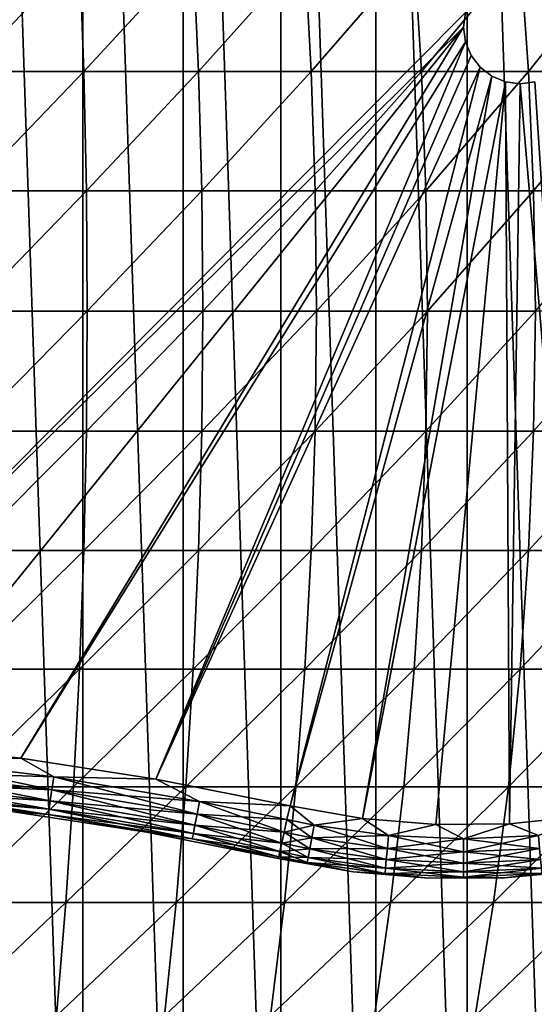
# Model space of a CAD drawing. Units: inches. Extents: x -0.91 to -0.41, y -1.39 to 1.39.
# Drawn here: x -0.62 to -0.58, y -1.31 to -1.22 of the extents above; entities that cross this region are included whole.
import ezdxf

# ---------------------------------------------------------------- set-up
doc = ezdxf.new("R2010")
doc.units = ezdxf.units.IN
doc.header["$MEASUREMENT"] = 0
doc.layers.add('czarny', color=250, linetype='Continuous')
doc.layers.add('zolty', color=40, linetype='Continuous')

msp = doc.modelspace()

# ---------------------------------------------------------------- linework, layer by layer
at = {"layer": 'czarny'}
for points in [[(-0.615153, -1.383713), (-0.624177, -1.113813), (-0.615153, -1.116284)], [(-0.624177, -1.386185), (-0.624177, -1.113813), (-0.615153, -1.383713)], [(-0.606315, -1.380644), (-0.615153, -1.116284), (-0.606315, -1.119354)], [(-0.615153, -1.383713), (-0.615153, -1.116284), (-0.606315, -1.380644)], [(-0.597701, -1.376992), (-0.606315, -1.119354), (-0.597701, -1.123006)], [(-0.606315, -1.380644), (-0.606315, -1.119354), (-0.597701, -1.376992)], [(-0.58935, -1.372772), (-0.597701, -1.123006), (-0.58935, -1.127226)], [(-0.597701, -1.376992), (-0.597701, -1.123006), (-0.58935, -1.372772)], [(-0.5813, -1.368004), (-0.58935, -1.127226), (-0.5813, -1.131994)], [(-0.58935, -1.372772), (-0.58935, -1.127226), (-0.5813, -1.368004)], [(-0.573587, -1.362708), (-0.5813, -1.131994), (-0.573587, -1.137289)], [(-0.5813, -1.368004), (-0.5813, -1.131994), (-0.573587, -1.362708)], [(-0.625317, -1.228905, 0.065878), (-0.615437, -1.218454, 0.062132), (-0.625604, -1.218454, 0.064314)], [(-0.615437, -1.218454, 0.062132), (-0.625317, -1.228905, 0.065878), (-0.615057, -1.228905, 0.063676)], [(-0.615057, -1.228905, 0.063676), (-0.605421, -1.218454, 0.059339), (-0.615437, -1.218454, 0.062132)], [(-0.605421, -1.218454, 0.059339), (-0.615057, -1.228905, 0.063676), (-0.604948, -1.228905, 0.060858)], [(-0.604948, -1.228905, 0.060858), (-0.595592, -1.218454, 0.055948), (-0.605421, -1.218454, 0.059339)], [(-0.595592, -1.218454, 0.055948), (-0.604948, -1.228905, 0.060858), (-0.595028, -1.228905, 0.057435)], [(-0.595028, -1.228905, 0.057435), (-0.585986, -1.218454, 0.051969), (-0.595592, -1.218454, 0.055948)], [(-0.585333, -1.228905, 0.053419), (-0.585986, -1.218454, 0.051969), (-0.595028, -1.228905, 0.057435)], [(-0.585333, -1.228905, 0.053419), (-0.576637, -1.218454, 0.047417), (-0.585986, -1.218454, 0.051969)], [(-0.576637, -1.218454, 0.047417), (-0.585333, -1.228905, 0.053419), (-0.575898, -1.228905, 0.048825)], [(-0.575898, -1.228905, 0.048825), (-0.567581, -1.218454, 0.042309), (-0.576637, -1.218454, 0.047417)], [(-0.567581, -1.218454, 0.042309), (-0.575898, -1.228905, 0.048825), (-0.566758, -1.228905, 0.04367)], [(-0.625145, -1.239433, 0.066819), (-0.615057, -1.228905, 0.063676), (-0.625317, -1.228905, 0.065878)], [(-0.615057, -1.228905, 0.063676), (-0.625145, -1.239433, 0.066819), (-0.614828, -1.239433, 0.064605)], [(-0.614828, -1.239433, 0.064605), (-0.604948, -1.228905, 0.060858), (-0.615057, -1.228905, 0.063676)], [(-0.604948, -1.228905, 0.060858), (-0.614828, -1.239433, 0.064605), (-0.604664, -1.239433, 0.061771)], [(-0.604664, -1.239433, 0.061771), (-0.595028, -1.228905, 0.057435), (-0.604948, -1.228905, 0.060858)], [(-0.595028, -1.228905, 0.057435), (-0.604664, -1.239433, 0.061771), (-0.594689, -1.239433, 0.058329)], [(-0.594689, -1.239433, 0.058329), (-0.585333, -1.228905, 0.053419), (-0.595028, -1.228905, 0.057435)], [(-0.58494, -1.239433, 0.054291), (-0.585333, -1.228905, 0.053419), (-0.594689, -1.239433, 0.058329)], [(-0.58494, -1.239433, 0.054291), (-0.575898, -1.228905, 0.048825), (-0.585333, -1.228905, 0.053419)], [(-0.575898, -1.228905, 0.048825), (-0.58494, -1.239433, 0.054291), (-0.575454, -1.239433, 0.049672)], [(-0.575454, -1.239433, 0.049672), (-0.566758, -1.228905, 0.04367), (-0.575898, -1.228905, 0.048825)], [(-0.566758, -1.228905, 0.04367), (-0.575454, -1.239433, 0.049672), (-0.566263, -1.239433, 0.044489)], [(-0.625087, -1.249999, 0.067134), (-0.614828, -1.239433, 0.064605), (-0.625145, -1.239433, 0.066819)], [(-0.614828, -1.239433, 0.064605), (-0.625087, -1.249999, 0.067134), (-0.614751, -1.249999, 0.064915)], [(-0.614751, -1.249999, 0.064915), (-0.604664, -1.239433, 0.061771), (-0.614828, -1.239433, 0.064605)], [(-0.604664, -1.239433, 0.061771), (-0.614751, -1.249999, 0.064915), (-0.604569, -1.249999, 0.062076)], [(-0.604569, -1.249999, 0.062076), (-0.594689, -1.239433, 0.058329), (-0.604664, -1.239433, 0.061771)], [(-0.594689, -1.239433, 0.058329), (-0.604569, -1.249999, 0.062076), (-0.594576, -1.249999, 0.058628)], [(-0.594576, -1.249999, 0.058628), (-0.58494, -1.239433, 0.054291), (-0.594689, -1.239433, 0.058329)], [(-0.584809, -1.249999, 0.054582), (-0.58494, -1.239433, 0.054291), (-0.594576, -1.249999, 0.058628)], [(-0.584809, -1.249999, 0.054582), (-0.575454, -1.239433, 0.049672), (-0.58494, -1.239433, 0.054291)], [(-0.575454, -1.239433, 0.049672), (-0.584809, -1.249999, 0.054582), (-0.575305, -1.249999, 0.049955)], [(-0.575305, -1.249999, 0.049955), (-0.566263, -1.239433, 0.044489), (-0.575454, -1.239433, 0.049672)], [(-0.625145, -1.260565, 0.066819), (-0.614751, -1.249999, 0.064915), (-0.625087, -1.249999, 0.067134)], [(-0.614751, -1.249999, 0.064915), (-0.625145, -1.260565, 0.066819), (-0.614828, -1.260565, 0.064605)], [(-0.614828, -1.260565, 0.064605), (-0.604569, -1.249999, 0.062076), (-0.614751, -1.249999, 0.064915)], [(-0.604569, -1.249999, 0.062076), (-0.614828, -1.260565, 0.064605), (-0.604664, -1.260565, 0.061771)], [(-0.604664, -1.260565, 0.061771), (-0.594576, -1.249999, 0.058628), (-0.604569, -1.249999, 0.062076)], [(-0.594576, -1.249999, 0.058628), (-0.604664, -1.260565, 0.061771), (-0.594689, -1.260565, 0.058329)], [(-0.594689, -1.260565, 0.058329), (-0.584809, -1.249999, 0.054582), (-0.594576, -1.249999, 0.058628)], [(-0.58494, -1.260565, 0.054291), (-0.584809, -1.249999, 0.054582), (-0.594689, -1.260565, 0.058329)], [(-0.58494, -1.260565, 0.054291), (-0.575305, -1.249999, 0.049955), (-0.584809, -1.249999, 0.054582)], [(-0.575305, -1.249999, 0.049955), (-0.58494, -1.260565, 0.054291), (-0.575454, -1.260565, 0.049672)], [(-0.575454, -1.260565, 0.049672), (-0.566098, -1.249999, 0.044762), (-0.575305, -1.249999, 0.049955)], [(-0.566098, -1.249999, 0.044762), (-0.575454, -1.260565, 0.049672), (-0.566263, -1.260565, 0.044489)], [(-0.625317, -1.271093, 0.065878), (-0.614828, -1.260565, 0.064605), (-0.625145, -1.260565, 0.066819)], [(-0.614828, -1.260565, 0.064605), (-0.625317, -1.271093, 0.065878), (-0.615057, -1.271093, 0.063676)], [(-0.615057, -1.271093, 0.063676), (-0.604664, -1.260565, 0.061771), (-0.614828, -1.260565, 0.064605)], [(-0.604664, -1.260565, 0.061771), (-0.615057, -1.271093, 0.063676), (-0.604948, -1.271093, 0.060858)], [(-0.604948, -1.271093, 0.060858), (-0.594689, -1.260565, 0.058329), (-0.604664, -1.260565, 0.061771)], [(-0.594689, -1.260565, 0.058329), (-0.604948, -1.271093, 0.060858), (-0.595028, -1.271093, 0.057435)], [(-0.595028, -1.271093, 0.057435), (-0.58494, -1.260565, 0.054291), (-0.594689, -1.260565, 0.058329)], [(-0.585333, -1.271093, 0.053419), (-0.58494, -1.260565, 0.054291), (-0.595028, -1.271093, 0.057435)], [(-0.585333, -1.271093, 0.053419), (-0.575454, -1.260565, 0.049672), (-0.58494, -1.260565, 0.054291)], [(-0.575454, -1.260565, 0.049672), (-0.585333, -1.271093, 0.053419), (-0.575898, -1.271093, 0.048825)], [(-0.575898, -1.271093, 0.048825), (-0.566263, -1.260565, 0.044489), (-0.575454, -1.260565, 0.049672)], [(-0.566263, -1.260565, 0.044489), (-0.575898, -1.271093, 0.048825), (-0.566758, -1.271093, 0.04367)], [(-0.615057, -1.271093, 0.063676), (-0.625604, -1.281543, 0.064314), (-0.615437, -1.281543, 0.062132)], [(-0.615057, -1.271093, 0.063676), (-0.625317, -1.271093, 0.065878), (-0.625604, -1.281543, 0.064314)], [(-0.604948, -1.271093, 0.060858), (-0.615437, -1.281543, 0.062132), (-0.605421, -1.281543, 0.059339)], [(-0.604948, -1.271093, 0.060858), (-0.615057, -1.271093, 0.063676), (-0.615437, -1.281543, 0.062132)], [(-0.595028, -1.271093, 0.057435), (-0.605421, -1.281543, 0.059339), (-0.595592, -1.281543, 0.055948)], [(-0.595028, -1.271093, 0.057435), (-0.604948, -1.271093, 0.060858), (-0.605421, -1.281543, 0.059339)], [(-0.585333, -1.271093, 0.053419), (-0.595592, -1.281543, 0.055948), (-0.585986, -1.281543, 0.051969)], [(-0.595592, -1.281543, 0.055948), (-0.585333, -1.271093, 0.053419), (-0.595028, -1.271093, 0.057435)], [(-0.575898, -1.271093, 0.048825), (-0.585986, -1.281543, 0.051969), (-0.576637, -1.281543, 0.047417)], [(-0.575898, -1.271093, 0.048825), (-0.585333, -1.271093, 0.053419), (-0.585986, -1.281543, 0.051969)], [(-0.566758, -1.271093, 0.04367), (-0.576637, -1.281543, 0.047417), (-0.567581, -1.281543, 0.042309)], [(-0.566758, -1.271093, 0.04367), (-0.575898, -1.271093, 0.048825), (-0.576637, -1.281543, 0.047417)], [(-0.615437, -1.281543, 0.062132), (-0.626004, -1.291879, 0.062132), (-0.615968, -1.291879, 0.059977)], [(-0.615437, -1.281543, 0.062132), (-0.625604, -1.281543, 0.064314), (-0.626004, -1.291879, 0.062132)], [(-0.605421, -1.281543, 0.059339), (-0.615968, -1.291879, 0.059977), (-0.606081, -1.291879, 0.057221)], [(-0.605421, -1.281543, 0.059339), (-0.615437, -1.281543, 0.062132), (-0.615968, -1.291879, 0.059977)], [(-0.595592, -1.281543, 0.055948), (-0.606081, -1.291879, 0.057221), (-0.596379, -1.291879, 0.053873)], [(-0.595592, -1.281543, 0.055948), (-0.605421, -1.281543, 0.059339), (-0.606081, -1.291879, 0.057221)], [(-0.585986, -1.281543, 0.051969), (-0.596379, -1.291879, 0.053873), (-0.586896, -1.291879, 0.049945)], [(-0.595592, -1.281543, 0.055948), (-0.596379, -1.291879, 0.053873), (-0.585986, -1.281543, 0.051969)], [(-0.576637, -1.281543, 0.047417), (-0.586896, -1.291879, 0.049945), (-0.577668, -1.291879, 0.045452)], [(-0.576637, -1.281543, 0.047417), (-0.585986, -1.281543, 0.051969), (-0.586896, -1.291879, 0.049945)], [(-0.567581, -1.281543, 0.042309), (-0.577668, -1.291879, 0.045452), (-0.568728, -1.291879, 0.04041)], [(-0.567581, -1.281543, 0.042309), (-0.576637, -1.281543, 0.047417), (-0.577668, -1.291879, 0.045452)], [(-0.615968, -1.291879, 0.059977), (-0.626515, -1.302062, 0.059339), (-0.616648, -1.302062, 0.057221)], [(-0.615968, -1.291879, 0.059977), (-0.626004, -1.291879, 0.062132), (-0.626515, -1.302062, 0.059339)], [(-0.606081, -1.291879, 0.057221), (-0.616648, -1.302062, 0.057221), (-0.606926, -1.302062, 0.054511)], [(-0.606081, -1.291879, 0.057221), (-0.615968, -1.291879, 0.059977), (-0.616648, -1.302062, 0.057221)], [(-0.596379, -1.291879, 0.053873), (-0.606926, -1.302062, 0.054511), (-0.597386, -1.302062, 0.051219)], [(-0.596379, -1.291879, 0.053873), (-0.606081, -1.291879, 0.057221), (-0.606926, -1.302062, 0.054511)], [(-0.586896, -1.291879, 0.049945), (-0.597386, -1.302062, 0.051219), (-0.588061, -1.302062, 0.047357)], [(-0.596379, -1.291879, 0.053873), (-0.597386, -1.302062, 0.051219), (-0.586896, -1.291879, 0.049945)], [(-0.577668, -1.291879, 0.045452), (-0.588061, -1.302062, 0.047357), (-0.578988, -1.302062, 0.042939)], [(-0.577668, -1.291879, 0.045452), (-0.586896, -1.291879, 0.049945), (-0.588061, -1.302062, 0.047357)], [(-0.568728, -1.291879, 0.04041), (-0.578988, -1.302062, 0.042939), (-0.570197, -1.302062, 0.037981)], [(-0.568728, -1.291879, 0.04041), (-0.577668, -1.291879, 0.045452), (-0.578988, -1.302062, 0.042939)], [(-0.616648, -1.302062, 0.057221), (-0.627137, -1.312055, 0.055948), (-0.617473, -1.312055, 0.053873)], [(-0.616648, -1.302062, 0.057221), (-0.626515, -1.302062, 0.059339), (-0.627137, -1.312055, 0.055948)], [(-0.606926, -1.302062, 0.054511), (-0.617473, -1.312055, 0.053873), (-0.607952, -1.312055, 0.051219)], [(-0.606926, -1.302062, 0.054511), (-0.616648, -1.302062, 0.057221), (-0.617473, -1.312055, 0.053873)], [(-0.597386, -1.302062, 0.051219), (-0.607952, -1.312055, 0.051219), (-0.598608, -1.312055, 0.047995)], [(-0.597386, -1.302062, 0.051219), (-0.606926, -1.302062, 0.054511), (-0.607952, -1.312055, 0.051219)], [(-0.588061, -1.302062, 0.047357), (-0.598608, -1.312055, 0.047995), (-0.589477, -1.312055, 0.044212)], [(-0.597386, -1.302062, 0.051219), (-0.598608, -1.312055, 0.047995), (-0.588061, -1.302062, 0.047357)], [(-0.578988, -1.302062, 0.042939), (-0.589477, -1.312055, 0.044212), (-0.58059, -1.312055, 0.039885)], [(-0.578988, -1.302062, 0.042939), (-0.588061, -1.302062, 0.047357), (-0.589477, -1.312055, 0.044212)], [(-0.570197, -1.302062, 0.037981), (-0.58059, -1.312055, 0.039885), (-0.571981, -1.312055, 0.03503)], [(-0.570197, -1.302062, 0.037981), (-0.578988, -1.302062, 0.042939), (-0.58059, -1.312055, 0.039885)]]:
    msp.add_3dface(points, dxfattribs=at)
at = {"layer": 'zolty'}
for points in [[(-0.656631, -1.286998, 0.5303), (-0.708096, -1.118534, 0.5303), (-0.605167, -1.118534, 0.5303)], [(-0.656631, -1.286998, 0.5403), (-0.605167, -1.118534, 0.5403), (-0.708096, -1.118534, 0.5403)], [(-0.656631, -1.286998, 0.5303), (-0.605167, -1.118534, 0.5303), (-0.644593, -1.287262, 0.5303)], [(-0.656631, -1.286998, 0.5403), (-0.644593, -1.287262, 0.5403), (-0.605167, -1.118534, 0.5403)], [(-0.605167, -1.118534, 0.5303), (-0.581461, -1.223705, 0.5303), (-0.644593, -1.287262, 0.5303)], [(-0.605167, -1.118534, 0.5403), (-0.644593, -1.287262, 0.5403), (-0.581461, -1.223705, 0.5403)], [(-0.581461, -1.223705, 0.5303), (-0.581631, -1.224999, 0.5303), (-0.644593, -1.287262, 0.5303)], [(-0.644593, -1.287262, 0.5403), (-0.581631, -1.224999, 0.5403), (-0.581461, -1.223705, 0.5403)], [(-0.581461, -1.223705, 0.5403), (-0.581631, -1.224999, 0.5303), (-0.581461, -1.223705, 0.5303)], [(-0.581631, -1.224999, 0.5403), (-0.581631, -1.224999, 0.5303), (-0.581461, -1.223705, 0.5403)], [(-0.644593, -1.287262, 0.5303), (-0.581631, -1.224999, 0.5303), (-0.632579, -1.288053, 0.5303)], [(-0.632579, -1.288053, 0.5403), (-0.581631, -1.224999, 0.5403), (-0.644593, -1.287262, 0.5403)], [(-0.632579, -1.288053, 0.5303), (-0.581631, -1.224999, 0.5303), (-0.62061, -1.289369, 0.5303)], [(-0.62061, -1.289369, 0.5403), (-0.581631, -1.224999, 0.5403), (-0.632579, -1.288053, 0.5403)], [(-0.62061, -1.289369, 0.5303), (-0.581631, -1.224999, 0.5303), (-0.581461, -1.226293, 0.5303)], [(-0.581461, -1.226293, 0.5403), (-0.581631, -1.224999, 0.5403), (-0.62061, -1.289369, 0.5403)], [(-0.581631, -1.224999, 0.5403), (-0.581461, -1.226293, 0.5303), (-0.581631, -1.224999, 0.5303)], [(-0.581461, -1.226293, 0.5403), (-0.581461, -1.226293, 0.5303), (-0.581631, -1.224999, 0.5403)], [(-0.62061, -1.289369, 0.5303), (-0.581461, -1.226293, 0.5303), (-0.608711, -1.291209, 0.5303)], [(-0.581461, -1.226293, 0.5403), (-0.62061, -1.289369, 0.5403), (-0.608711, -1.291209, 0.5403)], [(-0.608711, -1.291209, 0.5303), (-0.581461, -1.226293, 0.5303), (-0.580962, -1.227499, 0.5303)], [(-0.581461, -1.226293, 0.5403), (-0.608711, -1.291209, 0.5403), (-0.580962, -1.227499, 0.5403)], [(-0.581461, -1.226293, 0.5403), (-0.580962, -1.227499, 0.5303), (-0.581461, -1.226293, 0.5303)], [(-0.580962, -1.227499, 0.5403), (-0.580962, -1.227499, 0.5303), (-0.581461, -1.226293, 0.5403)], [(-0.580167, -1.228534, 0.5303), (-0.608711, -1.291209, 0.5303), (-0.580962, -1.227499, 0.5303)], [(-0.608711, -1.291209, 0.5403), (-0.580167, -1.228534, 0.5403), (-0.580962, -1.227499, 0.5403)], [(-0.580962, -1.227499, 0.5403), (-0.580167, -1.228534, 0.5303), (-0.580962, -1.227499, 0.5303)], [(-0.580167, -1.228534, 0.5403), (-0.580167, -1.228534, 0.5303), (-0.580962, -1.227499, 0.5403)], [(-0.580167, -1.228534, 0.5303), (-0.596903, -1.293569, 0.5303), (-0.608711, -1.291209, 0.5303)], [(-0.596903, -1.293569, 0.5403), (-0.580167, -1.228534, 0.5403), (-0.608711, -1.291209, 0.5403)], [(-0.580167, -1.228534, 0.5303), (-0.579131, -1.229329, 0.5303), (-0.596903, -1.293569, 0.5303)], [(-0.596903, -1.293569, 0.5403), (-0.579131, -1.229329, 0.5403), (-0.580167, -1.228534, 0.5403)], [(-0.580167, -1.228534, 0.5403), (-0.579131, -1.229329, 0.5303), (-0.580167, -1.228534, 0.5303)], [(-0.579131, -1.229329, 0.5403), (-0.579131, -1.229329, 0.5303), (-0.580167, -1.228534, 0.5403)], [(-0.596903, -1.293569, 0.5303), (-0.579131, -1.229329, 0.5303), (-0.590516, -1.294685, 0.5303)], [(-0.590516, -1.294685, 0.5403), (-0.579131, -1.229329, 0.5403), (-0.596903, -1.293569, 0.5403)], [(-0.590516, -1.294685, 0.5303), (-0.579131, -1.229329, 0.5303), (-0.577926, -1.229828, 0.5303)], [(-0.577926, -1.229828, 0.5403), (-0.579131, -1.229329, 0.5403), (-0.590516, -1.294685, 0.5403)], [(-0.584054, -1.295207, 0.5303), (-0.590516, -1.294685, 0.5303), (-0.577926, -1.229828, 0.5303)], [(-0.584054, -1.295207, 0.5403), (-0.577926, -1.229828, 0.5403), (-0.590516, -1.294685, 0.5403)], [(-0.584054, -1.295207, 0.5303), (-0.577926, -1.229828, 0.5303), (-0.57757, -1.295131, 0.5303)], [(-0.584054, -1.295207, 0.5403), (-0.57757, -1.295131, 0.5403), (-0.577926, -1.229828, 0.5403)], [(-0.579131, -1.229329, 0.5403), (-0.577926, -1.229828, 0.5303), (-0.579131, -1.229329, 0.5303)], [(-0.577926, -1.229828, 0.5403), (-0.577926, -1.229828, 0.5303), (-0.579131, -1.229329, 0.5403)], [(-0.577926, -1.229828, 0.5303), (-0.576631, -1.229999, 0.5303), (-0.57757, -1.295131, 0.5303)], [(-0.57757, -1.295131, 0.5403), (-0.576631, -1.229999, 0.5403), (-0.577926, -1.229828, 0.5403)], [(-0.577926, -1.229828, 0.5403), (-0.576631, -1.229999, 0.5303), (-0.577926, -1.229828, 0.5303)], [(-0.576631, -1.229999, 0.5403), (-0.576631, -1.229999, 0.5303), (-0.577926, -1.229828, 0.5403)], [(-0.571122, -1.294458, 0.5303), (-0.576631, -1.229999, 0.5303), (-0.575337, -1.229828, 0.5303)], [(-0.571122, -1.294458, 0.5403), (-0.575337, -1.229828, 0.5403), (-0.576631, -1.229999, 0.5403)], [(-0.576631, -1.229999, 0.5403), (-0.575337, -1.229828, 0.5303), (-0.576631, -1.229999, 0.5303)], [(-0.575337, -1.229828, 0.5403), (-0.575337, -1.229828, 0.5303), (-0.576631, -1.229999, 0.5403)], [(-0.57757, -1.295131, 0.5303), (-0.576631, -1.229999, 0.5303), (-0.571122, -1.294458, 0.5303)], [(-0.571122, -1.294458, 0.5403), (-0.576631, -1.229999, 0.5403), (-0.57757, -1.295131, 0.5403)], [(-0.630632, -1.289466, 0.530461), (-0.632579, -1.288053, 0.5303), (-0.62061, -1.289369, 0.5303)], [(-0.62061, -1.289369, 0.5403), (-0.632579, -1.288053, 0.5403), (-0.630632, -1.289466, 0.540138)], [(-0.630632, -1.289466, 0.530461), (-0.617868, -1.292145, 0.530936), (-0.630741, -1.290606, 0.530936)], [(-0.630632, -1.289466, 0.540138), (-0.630741, -1.290606, 0.539663), (-0.617705, -1.291011, 0.540138)], [(-0.630632, -1.289466, 0.530461), (-0.62061, -1.289369, 0.5303), (-0.617705, -1.291011, 0.530461)], [(-0.62061, -1.289369, 0.5403), (-0.630632, -1.289466, 0.540138), (-0.617705, -1.291011, 0.540138)], [(-0.617868, -1.292145, 0.530936), (-0.630632, -1.289466, 0.530461), (-0.617705, -1.291011, 0.530461)], [(-0.617705, -1.291011, 0.530461), (-0.62061, -1.289369, 0.5303), (-0.608711, -1.291209, 0.5303)], [(-0.62061, -1.289369, 0.5403), (-0.617705, -1.291011, 0.540138), (-0.608711, -1.291209, 0.5403)], [(-0.630741, -1.290606, 0.530936), (-0.618008, -1.293119, 0.531691), (-0.630834, -1.291585, 0.531691)], [(-0.630741, -1.290606, 0.539663), (-0.630834, -1.291585, 0.538908), (-0.617868, -1.292145, 0.539663)], [(-0.618008, -1.293119, 0.531691), (-0.630741, -1.290606, 0.530936), (-0.617868, -1.292145, 0.530936)], [(-0.617705, -1.291011, 0.540138), (-0.630741, -1.290606, 0.539663), (-0.617868, -1.292145, 0.539663)], [(-0.617705, -1.291011, 0.530461), (-0.605084, -1.294295, 0.530936), (-0.617868, -1.292145, 0.530936)], [(-0.617705, -1.291011, 0.540138), (-0.617868, -1.292145, 0.539663), (-0.604867, -1.29317, 0.540138)], [(-0.617705, -1.291011, 0.530461), (-0.608711, -1.291209, 0.5303), (-0.604867, -1.29317, 0.530461)], [(-0.605084, -1.294295, 0.530936), (-0.617705, -1.291011, 0.530461), (-0.604867, -1.29317, 0.530461)], [(-0.608711, -1.291209, 0.5403), (-0.617705, -1.291011, 0.540138), (-0.604867, -1.29317, 0.540138)], [(-0.604867, -1.29317, 0.530461), (-0.608711, -1.291209, 0.5303), (-0.596903, -1.293569, 0.5303)], [(-0.608711, -1.291209, 0.5403), (-0.604867, -1.29317, 0.540138), (-0.596903, -1.293569, 0.5403)], [(-0.630951, -1.292809, 0.53382), (-0.630906, -1.292337, 0.532675), (-0.618183, -1.294336, 0.53382)], [(-0.630951, -1.292809, 0.536779), (-0.618116, -1.293866, 0.537925), (-0.630906, -1.292337, 0.537925)], [(-0.630906, -1.292337, 0.532675), (-0.630834, -1.291585, 0.531691), (-0.618116, -1.293866, 0.532675)], [(-0.630906, -1.292337, 0.537925), (-0.618008, -1.293119, 0.538908), (-0.630834, -1.291585, 0.538908)], [(-0.618183, -1.294336, 0.53382), (-0.630906, -1.292337, 0.532675), (-0.618116, -1.293866, 0.532675)], [(-0.618008, -1.293119, 0.538908), (-0.630906, -1.292337, 0.537925), (-0.618116, -1.293866, 0.537925)], [(-0.630834, -1.291585, 0.531691), (-0.618008, -1.293119, 0.531691), (-0.618116, -1.293866, 0.532675)], [(-0.630834, -1.291585, 0.538908), (-0.618008, -1.293119, 0.538908), (-0.617868, -1.292145, 0.539663)], [(-0.617868, -1.292145, 0.530936), (-0.60527, -1.295261, 0.531691), (-0.618008, -1.293119, 0.531691)], [(-0.618008, -1.293119, 0.538908), (-0.605084, -1.294295, 0.539663), (-0.617868, -1.292145, 0.539663)], [(-0.60527, -1.295261, 0.531691), (-0.617868, -1.292145, 0.530936), (-0.605084, -1.294295, 0.530936)], [(-0.617868, -1.292145, 0.539663), (-0.605084, -1.294295, 0.539663), (-0.604867, -1.29317, 0.540138)], [(-0.621233, -1.294078, 0.53505), (-0.630951, -1.292809, 0.53382), (-0.618183, -1.294336, 0.53382)], [(-0.630951, -1.292809, 0.536779), (-0.621233, -1.294078, 0.53555), (-0.618183, -1.294336, 0.536779)], [(-0.618116, -1.293866, 0.537925), (-0.630951, -1.292809, 0.536779), (-0.618183, -1.294336, 0.536779)], [(-0.618008, -1.293119, 0.531691), (-0.605413, -1.296002, 0.532675), (-0.618116, -1.293866, 0.532675)], [(-0.618116, -1.293866, 0.537925), (-0.60527, -1.295261, 0.538908), (-0.618008, -1.293119, 0.538908)], [(-0.605413, -1.296002, 0.532675), (-0.618008, -1.293119, 0.531691), (-0.60527, -1.295261, 0.531691)], [(-0.605084, -1.294295, 0.539663), (-0.618008, -1.293119, 0.538908), (-0.60527, -1.295261, 0.538908)], [(-0.604867, -1.29317, 0.530461), (-0.59742, -1.295887, 0.530936), (-0.605084, -1.294295, 0.530936)], [(-0.605084, -1.294295, 0.539663), (-0.59717, -1.294769, 0.540138), (-0.604867, -1.29317, 0.540138)], [(-0.59717, -1.294769, 0.530461), (-0.604867, -1.29317, 0.530461), (-0.596903, -1.293569, 0.5303)], [(-0.59717, -1.294769, 0.530461), (-0.59742, -1.295887, 0.530936), (-0.604867, -1.29317, 0.530461)], [(-0.59717, -1.294769, 0.540138), (-0.596903, -1.293569, 0.5403), (-0.604867, -1.29317, 0.540138)], [(-0.621233, -1.294078, 0.53505), (-0.618183, -1.294336, 0.53382), (-0.609539, -1.295887, 0.53505)], [(-0.618183, -1.294336, 0.536779), (-0.621233, -1.294078, 0.53555), (-0.609539, -1.295887, 0.53555)], [(-0.621233, -1.294078, 0.53555), (-0.621233, -1.294078, 0.53505), (-0.609539, -1.295887, 0.53505)], [(-0.621233, -1.294078, 0.53555), (-0.609539, -1.295887, 0.53505), (-0.609539, -1.295887, 0.53555)], [(-0.618183, -1.294336, 0.53382), (-0.618116, -1.293866, 0.532675), (-0.605503, -1.296468, 0.53382)], [(-0.618183, -1.294336, 0.536779), (-0.605413, -1.296002, 0.537925), (-0.618116, -1.293866, 0.537925)], [(-0.618116, -1.293866, 0.532675), (-0.605413, -1.296002, 0.532675), (-0.605503, -1.296468, 0.53382)], [(-0.60527, -1.295261, 0.538908), (-0.618116, -1.293866, 0.537925), (-0.605413, -1.296002, 0.537925)], [(-0.594766, -1.295261, 0.530461), (-0.59717, -1.294769, 0.530461), (-0.596903, -1.293569, 0.5303)], [(-0.596903, -1.293569, 0.5403), (-0.59717, -1.294769, 0.540138), (-0.594766, -1.295261, 0.540138)], [(-0.590516, -1.294685, 0.5303), (-0.594766, -1.295261, 0.530461), (-0.596903, -1.293569, 0.5303)], [(-0.590516, -1.294685, 0.5403), (-0.596903, -1.293569, 0.5403), (-0.594766, -1.295261, 0.540138)], [(-0.609539, -1.295887, 0.53505), (-0.618183, -1.294336, 0.53382), (-0.605503, -1.296468, 0.53382)], [(-0.618183, -1.294336, 0.536779), (-0.609539, -1.295887, 0.53555), (-0.605503, -1.296468, 0.536779)], [(-0.605413, -1.296002, 0.537925), (-0.618183, -1.294336, 0.536779), (-0.605503, -1.296468, 0.536779)], [(-0.605084, -1.294295, 0.530936), (-0.597633, -1.296847, 0.531691), (-0.60527, -1.295261, 0.531691)], [(-0.60527, -1.295261, 0.538908), (-0.59742, -1.295887, 0.539663), (-0.605084, -1.294295, 0.539663)], [(-0.59742, -1.295887, 0.530936), (-0.597633, -1.296847, 0.531691), (-0.605084, -1.294295, 0.530936)], [(-0.59742, -1.295887, 0.539663), (-0.59717, -1.294769, 0.540138), (-0.605084, -1.294295, 0.539663)], [(-0.594976, -1.296387, 0.530936), (-0.59742, -1.295887, 0.530936), (-0.59717, -1.294769, 0.530461)], [(-0.594766, -1.295261, 0.540138), (-0.59717, -1.294769, 0.540138), (-0.59742, -1.295887, 0.539663)], [(-0.594976, -1.296387, 0.530936), (-0.59717, -1.294769, 0.530461), (-0.594766, -1.295261, 0.530461)], [(-0.588227, -1.296173, 0.530461), (-0.594766, -1.295261, 0.530461), (-0.590516, -1.294685, 0.5303)], [(-0.588227, -1.296173, 0.540138), (-0.590516, -1.294685, 0.5403), (-0.594766, -1.295261, 0.540138)], [(-0.584054, -1.295207, 0.5303), (-0.588227, -1.296173, 0.530461), (-0.590516, -1.294685, 0.5303)], [(-0.584054, -1.295207, 0.5403), (-0.590516, -1.294685, 0.5403), (-0.588227, -1.296173, 0.540138)], [(-0.57757, -1.295131, 0.5303), (-0.571122, -1.294458, 0.5303), (-0.575036, -1.296173, 0.530461)], [(-0.571122, -1.294458, 0.5403), (-0.57757, -1.295131, 0.5403), (-0.575036, -1.296173, 0.540138)], [(-0.60527, -1.295261, 0.531691), (-0.597797, -1.297584, 0.532675), (-0.605413, -1.296002, 0.532675)], [(-0.605413, -1.296002, 0.537925), (-0.597633, -1.296847, 0.538908), (-0.60527, -1.295261, 0.538908)], [(-0.597633, -1.296847, 0.531691), (-0.597797, -1.297584, 0.532675), (-0.60527, -1.295261, 0.531691)], [(-0.597633, -1.296847, 0.538908), (-0.59742, -1.295887, 0.539663), (-0.60527, -1.295261, 0.538908)], [(-0.594766, -1.295261, 0.540138), (-0.59742, -1.295887, 0.539663), (-0.594976, -1.296387, 0.539663)], [(-0.588332, -1.297314, 0.530936), (-0.594976, -1.296387, 0.530936), (-0.594766, -1.295261, 0.530461)], [(-0.588227, -1.296173, 0.540138), (-0.594766, -1.295261, 0.540138), (-0.594976, -1.296387, 0.539663)], [(-0.588227, -1.296173, 0.530461), (-0.588332, -1.297314, 0.530936), (-0.594766, -1.295261, 0.530461)], [(-0.584054, -1.295207, 0.5303), (-0.581631, -1.296478, 0.530461), (-0.588227, -1.296173, 0.530461)], [(-0.581631, -1.296478, 0.540138), (-0.584054, -1.295207, 0.5403), (-0.588227, -1.296173, 0.540138)], [(-0.584054, -1.295207, 0.5303), (-0.57757, -1.295131, 0.5303), (-0.581631, -1.296478, 0.530461)], [(-0.57757, -1.295131, 0.5403), (-0.584054, -1.295207, 0.5403), (-0.581631, -1.296478, 0.540138)], [(-0.581631, -1.296478, 0.530461), (-0.57757, -1.295131, 0.5303), (-0.575036, -1.296173, 0.530461)], [(-0.575036, -1.296173, 0.540138), (-0.57757, -1.295131, 0.5403), (-0.581631, -1.296478, 0.540138)], [(-0.609539, -1.295887, 0.53505), (-0.605503, -1.296468, 0.53382), (-0.597936, -1.298205, 0.53505)], [(-0.605503, -1.296468, 0.536779), (-0.609539, -1.295887, 0.53555), (-0.597936, -1.298205, 0.53555)], [(-0.609539, -1.295887, 0.53555), (-0.609539, -1.295887, 0.53505), (-0.597936, -1.298205, 0.53505)], [(-0.597936, -1.298205, 0.53555), (-0.609539, -1.295887, 0.53555), (-0.597936, -1.298205, 0.53505)], [(-0.605413, -1.296002, 0.532675), (-0.597901, -1.298047, 0.53382), (-0.605503, -1.296468, 0.53382)], [(-0.605503, -1.296468, 0.536779), (-0.597797, -1.297584, 0.537925), (-0.605413, -1.296002, 0.537925)], [(-0.597901, -1.298047, 0.53382), (-0.597936, -1.298205, 0.53505), (-0.605503, -1.296468, 0.53382)], [(-0.597901, -1.298047, 0.536779), (-0.605503, -1.296468, 0.536779), (-0.597936, -1.298205, 0.53555)], [(-0.597901, -1.298047, 0.536779), (-0.597797, -1.297584, 0.537925), (-0.605503, -1.296468, 0.536779)], [(-0.597797, -1.297584, 0.532675), (-0.597901, -1.298047, 0.53382), (-0.605413, -1.296002, 0.532675)], [(-0.597797, -1.297584, 0.537925), (-0.597633, -1.296847, 0.538908), (-0.605413, -1.296002, 0.537925)], [(-0.595157, -1.297354, 0.531691), (-0.597633, -1.296847, 0.531691), (-0.59742, -1.295887, 0.530936)], [(-0.594976, -1.296387, 0.539663), (-0.59742, -1.295887, 0.539663), (-0.597633, -1.296847, 0.538908)], [(-0.594976, -1.296387, 0.539663), (-0.597633, -1.296847, 0.538908), (-0.595157, -1.297354, 0.538908)], [(-0.595157, -1.297354, 0.531691), (-0.59742, -1.295887, 0.530936), (-0.594976, -1.296387, 0.530936)], [(-0.588423, -1.298293, 0.531691), (-0.595157, -1.297354, 0.531691), (-0.594976, -1.296387, 0.530936)], [(-0.588332, -1.297314, 0.539663), (-0.594976, -1.296387, 0.539663), (-0.595157, -1.297354, 0.538908)], [(-0.588332, -1.297314, 0.539663), (-0.588227, -1.296173, 0.540138), (-0.594976, -1.296387, 0.539663)], [(-0.588332, -1.297314, 0.530936), (-0.588423, -1.298293, 0.531691), (-0.594976, -1.296387, 0.530936)], [(-0.588227, -1.296173, 0.530461), (-0.581631, -1.297624, 0.530936), (-0.588332, -1.297314, 0.530936)], [(-0.588332, -1.297314, 0.539663), (-0.581631, -1.296478, 0.540138), (-0.588227, -1.296173, 0.540138)], [(-0.581631, -1.297624, 0.539663), (-0.581631, -1.296478, 0.540138), (-0.588332, -1.297314, 0.539663)], [(-0.581631, -1.296478, 0.530461), (-0.581631, -1.297624, 0.530936), (-0.588227, -1.296173, 0.530461)], [(-0.581631, -1.296478, 0.530461), (-0.575036, -1.296173, 0.530461), (-0.57493, -1.297314, 0.530936)], [(-0.57493, -1.297314, 0.539663), (-0.575036, -1.296173, 0.540138), (-0.581631, -1.297624, 0.539663)], [(-0.575036, -1.296173, 0.540138), (-0.581631, -1.296478, 0.540138), (-0.581631, -1.297624, 0.539663)], [(-0.581631, -1.296478, 0.530461), (-0.57493, -1.297314, 0.530936), (-0.581631, -1.297624, 0.530936)], [(-0.595383, -1.298563, 0.53382), (-0.597901, -1.298047, 0.53382), (-0.597797, -1.297584, 0.532675)], [(-0.595296, -1.298096, 0.537925), (-0.597797, -1.297584, 0.537925), (-0.597901, -1.298047, 0.536779)], [(-0.595296, -1.298096, 0.532675), (-0.597797, -1.297584, 0.532675), (-0.597633, -1.296847, 0.531691)], [(-0.595157, -1.297354, 0.538908), (-0.597633, -1.296847, 0.538908), (-0.597797, -1.297584, 0.537925)], [(-0.595157, -1.297354, 0.538908), (-0.597797, -1.297584, 0.537925), (-0.595296, -1.298096, 0.537925)], [(-0.595383, -1.298563, 0.53382), (-0.597797, -1.297584, 0.532675), (-0.595296, -1.298096, 0.532675)], [(-0.595296, -1.298096, 0.532675), (-0.597633, -1.296847, 0.531691), (-0.595157, -1.297354, 0.531691)], [(-0.588493, -1.299045, 0.532675), (-0.595296, -1.298096, 0.532675), (-0.595157, -1.297354, 0.531691)], [(-0.588423, -1.298293, 0.538908), (-0.595157, -1.297354, 0.538908), (-0.595296, -1.298096, 0.537925)], [(-0.588423, -1.298293, 0.538908), (-0.588332, -1.297314, 0.539663), (-0.595157, -1.297354, 0.538908)], [(-0.588423, -1.298293, 0.531691), (-0.588493, -1.299045, 0.532675), (-0.595157, -1.297354, 0.531691)], [(-0.588332, -1.297314, 0.530936), (-0.581631, -1.298607, 0.531691), (-0.588423, -1.298293, 0.531691)], [(-0.588423, -1.298293, 0.538908), (-0.581631, -1.297624, 0.539663), (-0.588332, -1.297314, 0.539663)], [(-0.581631, -1.297624, 0.530936), (-0.581631, -1.298607, 0.531691), (-0.588332, -1.297314, 0.530936)], [(-0.57493, -1.297314, 0.530936), (-0.57484, -1.298293, 0.531691), (-0.581631, -1.297624, 0.530936)], [(-0.57484, -1.298293, 0.538908), (-0.57493, -1.297314, 0.539663), (-0.581631, -1.298607, 0.538908)], [(-0.57493, -1.297314, 0.539663), (-0.581631, -1.297624, 0.539663), (-0.581631, -1.298607, 0.538908)], [(-0.597936, -1.298205, 0.53505), (-0.597901, -1.298047, 0.53382), (-0.595383, -1.298563, 0.53382)], [(-0.595383, -1.298563, 0.536779), (-0.597901, -1.298047, 0.536779), (-0.597936, -1.298205, 0.53555)], [(-0.591354, -1.299366, 0.53505), (-0.597936, -1.298205, 0.53505), (-0.595383, -1.298563, 0.53382)], [(-0.597936, -1.298205, 0.53505), (-0.591354, -1.299366, 0.53505), (-0.597936, -1.298205, 0.53555)], [(-0.597936, -1.298205, 0.53555), (-0.591354, -1.299366, 0.53505), (-0.591354, -1.299366, 0.53555)], [(-0.591354, -1.299366, 0.53555), (-0.595383, -1.298563, 0.536779), (-0.597936, -1.298205, 0.53555)], [(-0.595296, -1.298096, 0.537925), (-0.597901, -1.298047, 0.536779), (-0.595383, -1.298563, 0.536779)], [(-0.588537, -1.299518, 0.53382), (-0.595383, -1.298563, 0.53382), (-0.595296, -1.298096, 0.532675)], [(-0.588493, -1.299045, 0.537925), (-0.595296, -1.298096, 0.537925), (-0.595383, -1.298563, 0.536779)], [(-0.588493, -1.299045, 0.532675), (-0.588537, -1.299518, 0.53382), (-0.595296, -1.298096, 0.532675)], [(-0.588493, -1.299045, 0.537925), (-0.588423, -1.298293, 0.538908), (-0.595296, -1.298096, 0.537925)], [(-0.588423, -1.298293, 0.531691), (-0.581631, -1.299362, 0.532675), (-0.588493, -1.299045, 0.532675)], [(-0.588493, -1.299045, 0.537925), (-0.581631, -1.298607, 0.538908), (-0.588423, -1.298293, 0.538908)], [(-0.581631, -1.298607, 0.538908), (-0.581631, -1.297624, 0.539663), (-0.588423, -1.298293, 0.538908)], [(-0.581631, -1.298607, 0.531691), (-0.581631, -1.299362, 0.532675), (-0.588423, -1.298293, 0.531691)], [(-0.57484, -1.298293, 0.531691), (-0.581631, -1.298607, 0.531691), (-0.581631, -1.297624, 0.530936)], [(-0.57484, -1.298293, 0.531691), (-0.57477, -1.299045, 0.532675), (-0.581631, -1.298607, 0.531691)], [(-0.57477, -1.299045, 0.537925), (-0.57484, -1.298293, 0.538908), (-0.581631, -1.299362, 0.537925)], [(-0.57484, -1.298293, 0.538908), (-0.581631, -1.298607, 0.538908), (-0.581631, -1.299362, 0.537925)], [(-0.588537, -1.299518, 0.53382), (-0.591354, -1.299366, 0.53505), (-0.595383, -1.298563, 0.53382)], [(-0.588537, -1.299518, 0.536779), (-0.595383, -1.298563, 0.536779), (-0.591354, -1.299366, 0.53555)], [(-0.588537, -1.299518, 0.536779), (-0.588493, -1.299045, 0.537925), (-0.595383, -1.298563, 0.536779)], [(-0.588493, -1.299045, 0.532675), (-0.581631, -1.299837, 0.53382), (-0.588537, -1.299518, 0.53382)], [(-0.588537, -1.299518, 0.536779), (-0.581631, -1.299362, 0.537925), (-0.588493, -1.299045, 0.537925)], [(-0.581631, -1.299362, 0.537925), (-0.581631, -1.298607, 0.538908), (-0.588493, -1.299045, 0.537925)], [(-0.581631, -1.299362, 0.532675), (-0.581631, -1.299837, 0.53382), (-0.588493, -1.299045, 0.532675)], [(-0.57477, -1.299045, 0.532675), (-0.581631, -1.299362, 0.532675), (-0.581631, -1.298607, 0.531691)], [(-0.57477, -1.299045, 0.532675), (-0.574726, -1.299518, 0.53382), (-0.581631, -1.299362, 0.532675)], [(-0.581631, -1.299837, 0.536779), (-0.57477, -1.299045, 0.537925), (-0.581631, -1.299362, 0.537925)], [(-0.581631, -1.299837, 0.536779), (-0.574726, -1.299518, 0.536779), (-0.57477, -1.299045, 0.537925)], [(-0.571356, -1.299291, 0.53505), (-0.578011, -1.299911, 0.53505), (-0.574726, -1.299518, 0.53382)], [(-0.578011, -1.299911, 0.53555), (-0.578011, -1.299911, 0.53505), (-0.571356, -1.299291, 0.53505)], [(-0.578011, -1.299911, 0.53555), (-0.571356, -1.299291, 0.53505), (-0.571356, -1.299291, 0.53555)], [(-0.578011, -1.299911, 0.53555), (-0.571356, -1.299291, 0.53555), (-0.574726, -1.299518, 0.536779)], [(-0.584695, -1.299936, 0.53505), (-0.591354, -1.299366, 0.53505), (-0.588537, -1.299518, 0.53382)], [(-0.591354, -1.299366, 0.53555), (-0.591354, -1.299366, 0.53505), (-0.584695, -1.299936, 0.53505)], [(-0.591354, -1.299366, 0.53555), (-0.584695, -1.299936, 0.53505), (-0.584695, -1.299936, 0.53555)], [(-0.584695, -1.299936, 0.53555), (-0.588537, -1.299518, 0.536779), (-0.591354, -1.299366, 0.53555)], [(-0.581631, -1.299837, 0.536779), (-0.581631, -1.299362, 0.537925), (-0.588537, -1.299518, 0.536779)], [(-0.581631, -1.299837, 0.53382), (-0.584695, -1.299936, 0.53505), (-0.588537, -1.299518, 0.53382)], [(-0.584695, -1.299936, 0.53555), (-0.581631, -1.299837, 0.536779), (-0.588537, -1.299518, 0.536779)], [(-0.578011, -1.299911, 0.53505), (-0.584695, -1.299936, 0.53505), (-0.581631, -1.299837, 0.53382)], [(-0.584695, -1.299936, 0.53555), (-0.578011, -1.299911, 0.53555), (-0.581631, -1.299837, 0.536779)], [(-0.584695, -1.299936, 0.53555), (-0.584695, -1.299936, 0.53505), (-0.578011, -1.299911, 0.53505)], [(-0.584695, -1.299936, 0.53555), (-0.578011, -1.299911, 0.53505), (-0.578011, -1.299911, 0.53555)], [(-0.574726, -1.299518, 0.53382), (-0.581631, -1.299837, 0.53382), (-0.581631, -1.299362, 0.532675)], [(-0.574726, -1.299518, 0.53382), (-0.578011, -1.299911, 0.53505), (-0.581631, -1.299837, 0.53382)], [(-0.581631, -1.299837, 0.536779), (-0.578011, -1.299911, 0.53555), (-0.574726, -1.299518, 0.536779)]]:
    msp.add_3dface(points, dxfattribs=at)

doc.saveas('drawing.dxf')
